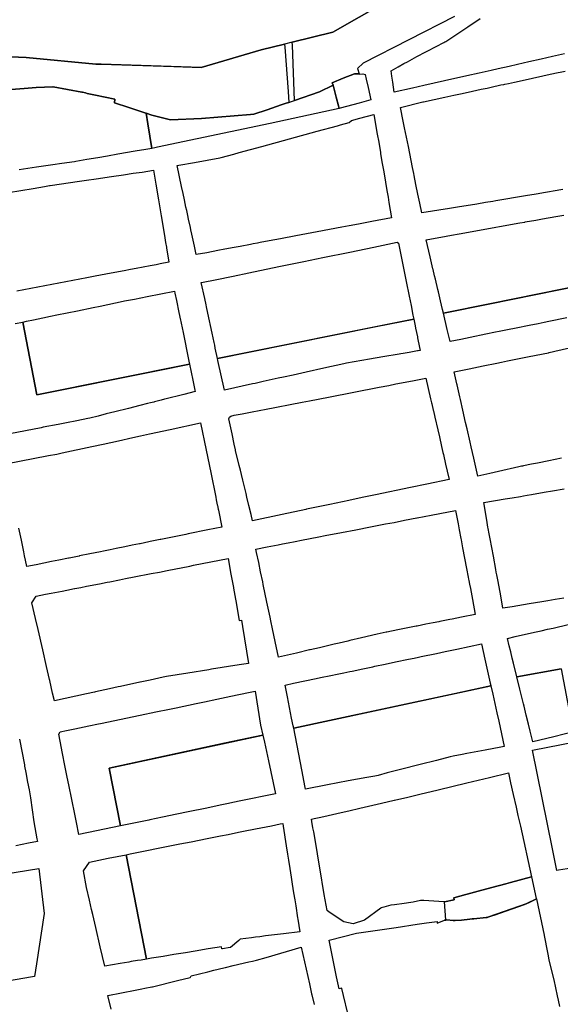
# Model space of a CAD drawing. Units: metres. Extents: x 475078 to 478528, y 2276350 to 2281195.
# Drawn here: x 475640 to 475898, y 2278067 to 2278538 of the extents above; entities that cross this region are included whole.
import ezdxf

# ---------------------------------------------------------------- set-up
doc = ezdxf.new("R2010")
doc.units = ezdxf.units.M
doc.header["$MEASUREMENT"] = 0
for name, color, linetype in [('CA', 7, 'Continuous'), ('EV-C', 7, 'Continuous'), ('MB', 7, 'Continuous'), ('TH', 7, 'Continuous'), ('Unknown_Area_Type', 7, 'Continuous')]:
    doc.layers.add(name, color=color, linetype=linetype)

msp = doc.modelspace()

# ---------------------------------------------------------------- linework, layer by layer
at = {"layer": 'CA', "color": 18}
for points in [[(475847.43, 2278539.04, 0), (475803.78, 2278516.82, 0), (475801.13, 2278514.17, 0), (475801.85, 2278511.6, 0), (475799.73, 2278511.64, 0), (475794.26, 2278509.67, 0), (475788.98, 2278507.39, 0), (475789.41, 2278506.2, 0), (475782.87, 2278503.08, 0), (475770.9, 2278498.97, 0), (475769.95, 2278525.38, 0), (475769.89, 2278526.83, 0), (475789.34, 2278531.64, 0), (475825.9, 2278552.65, 0)], [(475631.62, 2278519.96, 0), (475642.58, 2278519.47, 0), (475675.95, 2278516.33, 0), (475678.57, 2278516.25, 0), (475713.18, 2278515.12, 0), (475726.36, 2278514.69, 0), (475755.03, 2278523.15, 0), (475766.21, 2278525.92, 0), (475766.35, 2278524.49, 0), (475766.35, 2278524.49, 0), (475767.85, 2278503.26, 0), (475768.22, 2278498.05, 0), (475766.98, 2278497.62, 0), (475764.57, 2278496.8, 0), (475757.87, 2278494.5, 0), (475751.52, 2278492.32, 0), (475749.85, 2278492.18, 0), (475726.52, 2278490.32, 0), (475711.61, 2278489.65, 0), (475702.72, 2278491.99, 0), (475699.98, 2278492.89, 0), (475699.82, 2278492.94, 0), (475691.75, 2278495.58, 0), (475684.94, 2278497.81, 0), (475684.99, 2278499.5, 0), (475675.8, 2278501.5, 0), (475671.85, 2278502.35, 0), (475670.98, 2278502.54, 0), (475669.57, 2278502.85, 0), (475669.21, 2278502.92, 0), (475655.5, 2278505.49, 0), (475655.37, 2278505.51, 0), (475647.36, 2278505.22, 0), (475641.64, 2278504.73, 0), (475631.13, 2278503.83, 0)]]:
    msp.add_polyline3d(points, dxfattribs=at)
at = {"layer": 'EV-C', "color": 18}
msp.add_polyline3d([(475825.9, 2278552.65, 0), (475789.34, 2278531.64, 0), (475769.89, 2278526.83, 0), (475766.21, 2278525.92, 0), (475755.03, 2278523.15, 0), (475726.36, 2278514.69, 0), (475678.57, 2278516.25, 0), (475675.95, 2278516.33, 0), (475642.58, 2278519.47, 0), (475631.62, 2278519.96, 0)], dxfattribs=at)
at = {"layer": 'MB', "color": 18}
for points in [[(475901.22, 2278394.99, 0), (475892.59, 2278393.25, 0), (475890.39, 2278392.81, 0), (475887.53, 2278392.23, 0), (475883.12, 2278391.34, 0), (475877.05, 2278390.11, 0), (475872.88, 2278389.27, 0), (475868.85, 2278388.46, 0), (475867.12, 2278388.11, 0), (475862.47, 2278387.17, 0), (475855.02, 2278385.67, 0), (475850.48, 2278384.75, 0), (475850.48, 2278384.75, 0), (475845.38, 2278383.72, 0), (475844, 2278389.54, 0), (475842.15, 2278397.31, 0), (475864.45, 2278401.79, 0), (475919.37, 2278412.82, 0)], [(475637.39, 2278392.26, 0), (475640.96, 2278393, 0), (475640.96, 2278393, 0), (475647.71, 2278358.26, 0), (475706.59, 2278370.08, 0), (475720.7, 2278372.92, 0), (475722.28, 2278365.17, 0), (475723.23, 2278360.49, 0), (475723.38, 2278359.75, 0), (475717.99, 2278358.4, 0), (475709, 2278356.14, 0), (475708.81, 2278356.09, 0), (475707.11, 2278355.66, 0), (475704.04, 2278354.89, 0), (475703.68, 2278354.8, 0), (475702.13, 2278354.41, 0), (475700.61, 2278354.02, 0), (475697.02, 2278353.12, 0), (475691.49, 2278351.73, 0), (475685.05, 2278350.11, 0), (475680.95, 2278349.08, 0), (475677.06, 2278348.1, 0), (475673.15, 2278347.11, 0), (475672.08, 2278346.9, 0), (475666.81, 2278345.86, 0), (475661.84, 2278344.89, 0), (475657.92, 2278344.11, 0), (475650.73, 2278342.7, 0), (475649.82, 2278342.52, 0), (475642.24, 2278341.03, 0), (475634.8, 2278339.56, 0)], [(475898.59, 2278327.9, 0), (475892.62, 2278326.72, 0), (475887.12, 2278325.63, 0), (475884.24, 2278325.06, 0), (475880.46, 2278324.31, 0), (475879.96, 2278324.19, 0), (475879.58, 2278324.11, 0), (475878.26, 2278323.8, 0), (475868.5, 2278321.56, 0), (475864.41, 2278320.62, 0), (475864.41, 2278320.62, 0), (475858.66, 2278319.3, 0), (475856.7, 2278327.92, 0), (475855.45, 2278333.4, 0), (475854.95, 2278335.58, 0), (475853.5, 2278341.98, 0), (475852.81, 2278345, 0), (475851.46, 2278350.93, 0), (475850.31, 2278355.94, 0), (475850, 2278357.32, 0), (475849.36, 2278360.1, 0), (475848.69, 2278363.07, 0), (475848.61, 2278363.41, 0), (475847.28, 2278369.26, 0), (475854.46, 2278370.71, 0), (475861.21, 2278372.07, 0), (475867.79, 2278373.4, 0), (475869.9, 2278373.82, 0), (475872.85, 2278374.42, 0), (475877.55, 2278375.37, 0), (475883.18, 2278376.5, 0), (475892.43, 2278378.37, 0), (475892.8, 2278378.44, 0), (475894.85, 2278378.93, 0), (475895.39, 2278379.06, 0), (475902.4, 2278380.75, 0)], [(475632.87, 2278325.19, 0), (475653.36, 2278329.16, 0), (475657.22, 2278329.9, 0), (475659.88, 2278330.48, 0), (475674.04, 2278333.54, 0), (475679.38, 2278334.7, 0), (475686.86, 2278336.32, 0), (475693.64, 2278337.78, 0), (475697.32, 2278338.58, 0), (475701.6, 2278339.51, 0), (475711.51, 2278341.65, 0), (475726.04, 2278344.79, 0), (475728.71, 2278331.78, 0), (475730.89, 2278321.13, 0), (475733.33, 2278309.24, 0), (475733.56, 2278308.1, 0), (475734.05, 2278305.71, 0), (475734.15, 2278305.25, 0), (475734.49, 2278303.58, 0), (475734.58, 2278303.14, 0), (475736.25, 2278295.01, 0), (475729.46, 2278293.63, 0), (475720.13, 2278291.74, 0), (475718.99, 2278291.51, 0), (475711.75, 2278290.05, 0), (475707.01, 2278289.09, 0), (475706.77, 2278289.04, 0), (475701.93, 2278288.06, 0), (475701.3, 2278287.93, 0), (475697.11, 2278287.08, 0), (475696.77, 2278287.01, 0), (475693.27, 2278286.3, 0), (475689.77, 2278285.59, 0), (475685.73, 2278284.78, 0), (475682.82, 2278284.19, 0), (475679.68, 2278283.55, 0), (475678.23, 2278283.26, 0), (475673.04, 2278282.2, 0), (475668.12, 2278281.21, 0), (475667.96, 2278281.18, 0), (475663.17, 2278280.21, 0), (475662.89, 2278280.15, 0), (475658.21, 2278279.2, 0), (475654.77, 2278278.5, 0), (475647.45, 2278277.02, 0), (475647.45, 2278277.02, 0), (475642.93, 2278276.11, 0), (475642.28, 2278279.27, 0), (475641.88, 2278281.23, 0), (475641.48, 2278283.19, 0), (475640.34, 2278288.75, 0), (475639.15, 2278294.57, 0)], [(475899.81, 2278261.1, 0), (475895.69, 2278260.41, 0), (475892.09, 2278259.8, 0), (475889.19, 2278259.31, 0), (475883.16, 2278258.3, 0), (475875.06, 2278256.94, 0), (475875.06, 2278256.94, 0), (475870.67, 2278256.2, 0), (475869.56, 2278262.17, 0), (475868.29, 2278269.06, 0), (475867.7, 2278272.24, 0), (475867.47, 2278273.47, 0), (475867.22, 2278274.81, 0), (475866.07, 2278281.06, 0), (475864.52, 2278289.44, 0), (475864.08, 2278291.79, 0), (475863.6, 2278294.38, 0), (475863.49, 2278295.01, 0), (475862.95, 2278298.27, 0), (475861.56, 2278306.7, 0), (475871.77, 2278308.46, 0), (475875.07, 2278309.02, 0), (475878.99, 2278309.7, 0), (475880.53, 2278309.96, 0), (475882.27, 2278310.26, 0), (475884.35, 2278310.62, 0), (475890.4, 2278311.65, 0), (475894.42, 2278312.34, 0), (475899.97, 2278313.3, 0)], [(475898.43, 2278227.27, 0), (475877.31, 2278223.48, 0), (475875.72, 2278229.97, 0), (475875.12, 2278232.43, 0), (475874.41, 2278235.34, 0), (475873.69, 2278238.3, 0), (475872.83, 2278241.8, 0), (475876.49, 2278242.64, 0), (475885.77, 2278244.75, 0), (475888.89, 2278245.46, 0), (475892.03, 2278246.17, 0), (475894.63, 2278246.77, 0), (475901.9, 2278248.42, 0)], [(475639.45, 2278193.67, 0), (475641.76, 2278181.35, 0), (475641.89, 2278180.65, 0), (475642.44, 2278177.71, 0), (475643.3, 2278173.12, 0), (475643.3, 2278173.12, 0), (475643.99, 2278169.4, 0), (475644.7, 2278165.58, 0), (475646.33, 2278154.17, 0), (475647.71, 2278146.06, 0), (475647.97, 2278144.77, 0), (475643.76, 2278143.92, 0), (475637.61, 2278142.68, 0)]]:
    msp.add_polyline3d(points, dxfattribs=at)
for points in [[(475750.9, 2278363.44, 0), (475737.41, 2278360.48, 0), (475734.36, 2278374.69, 0), (475734.16, 2278375.62, 0), (475749.1, 2278378.62, 0), (475810.07, 2278390.87, 0), (475828, 2278394.47, 0), (475828.66, 2278391.26, 0), (475828.89, 2278390.13, 0), (475829.73, 2278385.96, 0), (475829.82, 2278385.52, 0), (475830.78, 2278380.8, 0), (475831.06, 2278379.44, 0), (475830.12, 2278379.27, 0), (475829.81, 2278379.22, 0), (475827.34, 2278378.79, 0), (475825.72, 2278378.51, 0), (475822.93, 2278378.03, 0), (475821.78, 2278377.83, 0), (475820.98, 2278377.69, 0), (475813.16, 2278376.33, 0), (475806.79, 2278375.22, 0), (475795.81, 2278373.31, 0), (475794.51, 2278373.03, 0), (475784.99, 2278370.93, 0), (475776.52, 2278369.07, 0), (475770.26, 2278367.7, 0), (475765.62, 2278366.68, 0), (475763.09, 2278366.12, 0), (475760.3, 2278365.51, 0), (475756, 2278364.56, 0), (475752.17, 2278363.72, 0), (475750.9, 2278363.44, 0)], [(475765.09, 2278301.05, 0), (475750.94, 2278298.07, 0), (475750.2, 2278301.09, 0), (475749.17, 2278305.35, 0), (475748.21, 2278309.28, 0), (475747.78, 2278311.05, 0), (475746.22, 2278317.46, 0), (475745.55, 2278320.21, 0), (475745.08, 2278322.17, 0), (475744.53, 2278324.44, 0), (475742.79, 2278331.59, 0), (475742.73, 2278331.86, 0), (475742.15, 2278334.61, 0), (475741.1, 2278339.58, 0), (475739.58, 2278346.82, 0), (475739.85, 2278347.48, 0), (475740.56, 2278348.09, 0), (475742.03, 2278348.44, 0), (475745.98, 2278349.21, 0), (475749.95, 2278349.98, 0), (475754.81, 2278350.92, 0), (475756.53, 2278351.25, 0), (475774.59, 2278354.74, 0), (475778.18, 2278355.44, 0), (475787.22, 2278357.19, 0), (475811.52, 2278361.89, 0), (475816.03, 2278362.77, 0), (475819.47, 2278363.43, 0), (475827.35, 2278364.96, 0), (475833.8, 2278366.2, 0), (475836.06, 2278356.32, 0), (475836.49, 2278354.47, 0), (475836.62, 2278353.88, 0), (475837.32, 2278350.85, 0), (475837.39, 2278350.53, 0), (475838.05, 2278347.62, 0), (475839.46, 2278341.49, 0), (475840.24, 2278338.09, 0), (475841.29, 2278333.51, 0), (475841.95, 2278330.6, 0), (475842.17, 2278329.67, 0), (475843.2, 2278325.15, 0), (475843.98, 2278321.73, 0), (475844.9, 2278317.75, 0), (475834.26, 2278315.55, 0), (475826.39, 2278313.93, 0), (475809.63, 2278310.48, 0), (475803.35, 2278309.15, 0), (475796.95, 2278307.79, 0), (475787.88, 2278305.87, 0), (475782.28, 2278304.68, 0), (475776.77, 2278303.52, 0), (475776.44, 2278303.45, 0), (475765.09, 2278301.05, 0)], [(475771.97, 2278234.82, 0), (475763.24, 2278232.79, 0), (475761.67, 2278240.32, 0), (475760.4, 2278246.42, 0), (475759.62, 2278250.18, 0), (475759.25, 2278251.97, 0), (475757.78, 2278259.05, 0), (475756.01, 2278267.56, 0), (475755.75, 2278268.79, 0), (475754.75, 2278273.58, 0), (475753.83, 2278278.03, 0), (475752.84, 2278282.8, 0), (475752.48, 2278284.53, 0), (475757.83, 2278285.56, 0), (475763.18, 2278286.59, 0), (475765.24, 2278286.99, 0), (475767.88, 2278287.5, 0), (475767.88, 2278287.5, 0), (475771.31, 2278288.16, 0), (475774.33, 2278288.74, 0), (475782.65, 2278290.35, 0), (475785.65, 2278290.93, 0), (475793.44, 2278292.43, 0), (475800.35, 2278293.76, 0), (475807.28, 2278295.1, 0), (475809.66, 2278295.56, 0), (475814.49, 2278296.49, 0), (475818.57, 2278297.28, 0), (475823.61, 2278298.25, 0), (475829.47, 2278299.38, 0), (475829.61, 2278299.41, 0), (475836.26, 2278300.69, 0), (475840.41, 2278301.49, 0), (475848.01, 2278302.96, 0), (475849.22, 2278296.54, 0), (475849.75, 2278293.77, 0), (475850.54, 2278289.55, 0), (475850.66, 2278288.94, 0), (475851.38, 2278285.14, 0), (475853.26, 2278275.18, 0), (475854.04, 2278271.06, 0), (475854.23, 2278270.07, 0), (475854.33, 2278269.51, 0), (475854.68, 2278267.68, 0), (475855.06, 2278265.65, 0), (475856.07, 2278260.32, 0), (475857.4, 2278253.27, 0), (475850.85, 2278251.96, 0), (475846.35, 2278251.06, 0), (475845.24, 2278250.84, 0), (475840.5, 2278249.89, 0), (475839.99, 2278249.79, 0), (475837.34, 2278249.26, 0), (475833.83, 2278248.56, 0), (475829.57, 2278247.7, 0), (475829.2, 2278247.63, 0), (475820.39, 2278245.87, 0), (475815.1, 2278244.81, 0), (475814.75, 2278244.74, 0), (475810.45, 2278243.75, 0), (475803.06, 2278242.03, 0), (475797.41, 2278240.72, 0), (475796.44, 2278240.49, 0), (475792.25, 2278239.52, 0), (475789.95, 2278238.99, 0), (475787.3, 2278238.37, 0), (475782.9, 2278237.35, 0), (475778.43, 2278236.31, 0), (475778.21, 2278236.26, 0), (475771.97, 2278234.82, 0)], [(475742.82, 2278259.77, 0), (475744.49, 2278250.31, 0), (475745.58, 2278250.53, 0), (475746.09, 2278247.42, 0), (475748.98, 2278229.85, 0), (475744.56, 2278229.15, 0), (475731.31, 2278227.04, 0), (475730.03, 2278226.84, 0), (475719.88, 2278225.23, 0), (475709.7, 2278223.61, 0), (475708.18, 2278223.28, 0), (475701.93, 2278221.91, 0), (475697.12, 2278220.86, 0), (475696.98, 2278220.83, 0), (475687.72, 2278218.81, 0), (475686.65, 2278218.58, 0), (475682.52, 2278217.68, 0), (475675.74, 2278216.2, 0), (475675.33, 2278216.11, 0), (475671.41, 2278215.26, 0), (475656.15, 2278211.93, 0), (475655.29, 2278215.66, 0), (475653.89, 2278221.73, 0), (475653.81, 2278222.08, 0), (475652.38, 2278228.29, 0), (475650.55, 2278236.27, 0), (475648.31, 2278245.99, 0), (475647.08, 2278251.34, 0), (475645.36, 2278258.81, 0), (475647.35, 2278262.01, 0), (475651.83, 2278262.88, 0), (475654.58, 2278263.42, 0), (475659.83, 2278264.45, 0), (475662.09, 2278264.89, 0), (475665.71, 2278265.6, 0), (475665.88, 2278265.63, 0), (475668.83, 2278266.21, 0), (475671.52, 2278266.73, 0), (475677.74, 2278267.95, 0), (475681.42, 2278268.67, 0), (475682.67, 2278268.91, 0), (475687.3, 2278269.82, 0), (475690.13, 2278270.37, 0), (475694.29, 2278271.19, 0), (475702.39, 2278272.77, 0), (475706.35, 2278273.54, 0), (475709.98, 2278274.25, 0), (475720.86, 2278276.38, 0), (475722.72, 2278276.75, 0), (475739.26, 2278279.98, 0), (475740.58, 2278272.48, 0), (475741.13, 2278269.38, 0), (475741.71, 2278266.06, 0), (475741.76, 2278265.82, 0), (475742.7, 2278260.5, 0), (475742.82, 2278259.77, 0)], [(475785.5, 2278202.03, 0), (475770.56, 2278198.81, 0), (475770.32, 2278200.07, 0), (475769.6, 2278203.71, 0), (475768.12, 2278211.29, 0), (475767.62, 2278213.83, 0), (475766.51, 2278219.51, 0), (475770.49, 2278220.34, 0), (475781.26, 2278222.59, 0), (475781.31, 2278222.6, 0), (475783.47, 2278223.05, 0), (475788.32, 2278224.06, 0), (475791.34, 2278224.69, 0), (475794.51, 2278225.35, 0), (475797.49, 2278225.97, 0), (475798.47, 2278226.18, 0), (475803.61, 2278227.25, 0), (475808.38, 2278228.25, 0), (475809.33, 2278228.45, 0), (475814.31, 2278229.49, 0), (475819.24, 2278230.52, 0), (475825.54, 2278231.84, 0), (475828.11, 2278232.38, 0), (475830.19, 2278232.82, 0), (475831.49, 2278233.09, 0), (475838.83, 2278234.63, 0), (475843.02, 2278235.51, 0), (475848.52, 2278236.67, 0), (475860.41, 2278239.17, 0), (475862.04, 2278231.84, 0), (475864.58, 2278220.44, 0), (475864.82, 2278219.33, 0), (475864.86, 2278219.18, 0), (475847.29, 2278215.38, 0), (475785.5, 2278202.03, 0)], [(475676.22, 2278149.75, 0), (475667.78, 2278148, 0), (475666.64, 2278153.73, 0), (475665.82, 2278157.79, 0), (475663.02, 2278171.8, 0), (475662.29, 2278175.42, 0), (475661.17, 2278181.04, 0), (475660.01, 2278186.83, 0), (475658.84, 2278192.67, 0), (475658.17, 2278195.99, 0), (475658.95, 2278197.12, 0), (475661.96, 2278197.74, 0), (475665.92, 2278198.57, 0), (475672.59, 2278199.96, 0), (475677.18, 2278200.92, 0), (475678.24, 2278201.14, 0), (475697.1, 2278205.08, 0), (475704.71, 2278206.66, 0), (475711.22, 2278208.02, 0), (475714.29, 2278208.66, 0), (475723.92, 2278210.67, 0), (475727.98, 2278211.52, 0), (475733.79, 2278212.73, 0), (475740.44, 2278214.12, 0), (475748.88, 2278215.88, 0), (475752.2, 2278216.57, 0), (475753.48, 2278208.43, 0), (475754.74, 2278200.33, 0), (475755.81, 2278195.62, 0), (475737.43, 2278191.65, 0), (475682.39, 2278179.76, 0), (475687.76, 2278152.15, 0), (475676.22, 2278149.75, 0)], [(475687.61, 2278086.4, 0), (475680.19, 2278085.18, 0), (475678.05, 2278094.4, 0), (475675.92, 2278103.63, 0), (475674.48, 2278109.85, 0), (475673.93, 2278112.23, 0), (475672.9, 2278116.7, 0), (475671.5, 2278122.75, 0), (475670.09, 2278130.62, 0), (475672.9, 2278134.91, 0), (475675.18, 2278135.37, 0), (475681.88, 2278136.7, 0), (475690.43, 2278138.41, 0), (475700.13, 2278088.47, 0), (475697.68, 2278088.06, 0), (475695.89, 2278087.77, 0), (475692.89, 2278087.27, 0), (475691.7, 2278087.08, 0), (475687.61, 2278086.4, 0)], [(475631.02, 2278077.4, 0), (475625.54, 2278076.4, 0), (475631.57, 2278105.19, 0), (475625.93, 2278128.17, 0), (475648.75, 2278131.82, 0), (475651.22, 2278110.27, 0), (475647.56, 2278086.24, 0), (475646.56, 2278080.24, 0), (475644.69, 2278079.9, 0), (475631.02, 2278077.4, 0)]]:
    msp.add_polyline3d(points, close=True, dxfattribs=at)
at = {"layer": 'TH', "color": 18}
for points in [[(475900.01, 2278521.22, 0), (475894.34, 2278519.94, 0), (475888.97, 2278518.73, 0), (475882.95, 2278517.37, 0), (475877.67, 2278516.18, 0), (475873.61, 2278515.26, 0), (475868.39, 2278514.08, 0), (475865.01, 2278513.32, 0), (475859.2, 2278512.01, 0), (475853.35, 2278510.69, 0), (475842.7, 2278508.29, 0), (475837.83, 2278507.19, 0), (475832.81, 2278506.06, 0), (475827.47, 2278504.85, 0), (475827.47, 2278504.85, 0), (475818.6, 2278502.85, 0), (475817.91, 2278507.64, 0), (475817.48, 2278510.62, 0), (475817.11, 2278513.14, 0), (475820.6, 2278515.09, 0), (475823.23, 2278516.56, 0), (475824.93, 2278517.46, 0), (475829.49, 2278519.91, 0), (475831.03, 2278520.74, 0), (475832.17, 2278521.34, 0), (475834.36, 2278522.48, 0), (475838.79, 2278524.78, 0), (475842.34, 2278526.64, 0), (475842.84, 2278526.9, 0), (475843.26, 2278527.12, 0), (475847.68, 2278530.06, 0), (475853.9, 2278534.19, 0), (475859.74, 2278538.08, 0)], [(475899.32, 2278456.34, 0), (475894.71, 2278455.55, 0), (475892.9, 2278455.24, 0), (475891.06, 2278454.92, 0), (475886.5, 2278454.15, 0), (475881.46, 2278453.3, 0), (475867.28, 2278450.89, 0), (475865.83, 2278450.66, 0), (475862.38, 2278450.12, 0), (475858.1, 2278449.44, 0), (475848.85, 2278447.97, 0), (475845.12, 2278447.38, 0), (475845.12, 2278447.38, 0), (475831.79, 2278445.26, 0), (475830.86, 2278449.88, 0), (475829.98, 2278454.23, 0), (475829.06, 2278458.8, 0), (475828.2, 2278463.08, 0), (475828.01, 2278464.02, 0), (475827.43, 2278466.91, 0), (475825.4, 2278476.96, 0), (475823.61, 2278485.83, 0), (475822.94, 2278489.13, 0), (475821.63, 2278495.65, 0), (475832.4, 2278498.23, 0), (475832.7, 2278498.3, 0), (475842.93, 2278500.52, 0), (475847.23, 2278501.46, 0), (475851.07, 2278502.29, 0), (475856.04, 2278503.38, 0), (475860.19, 2278504.28, 0), (475863.06, 2278504.9, 0), (475865.05, 2278505.34, 0), (475869.71, 2278506.35, 0), (475871.11, 2278506.65, 0), (475871.49, 2278506.74, 0), (475873.24, 2278507.12, 0), (475876.21, 2278507.76, 0), (475881.2, 2278508.85, 0), (475893.31, 2278511.48, 0), (475897.02, 2278512.29, 0), (475898, 2278512.51, 0), (475900.37, 2278513.02, 0)], [(475631.13, 2278503.83, 0), (475641.64, 2278504.73, 0), (475647.36, 2278505.22, 0), (475655.37, 2278505.51, 0), (475655.5, 2278505.49, 0), (475669.21, 2278502.92, 0), (475669.57, 2278502.85, 0), (475670.98, 2278502.54, 0), (475671.85, 2278502.35, 0), (475675.8, 2278501.5, 0), (475684.99, 2278499.5, 0), (475684.94, 2278497.81, 0), (475691.75, 2278495.58, 0), (475699.82, 2278492.94, 0), (475699.98, 2278492.89, 0), (475700.8, 2278487.85, 0), (475702.71, 2278476.01, 0), (475699.91, 2278475.54, 0), (475694.68, 2278474.64, 0), (475686.51, 2278473.24, 0), (475681.58, 2278472.39, 0), (475676.86, 2278471.58, 0), (475671.62, 2278470.69, 0), (475666.38, 2278469.79, 0), (475665.78, 2278469.68, 0), (475659.66, 2278468.78, 0), (475655.39, 2278468.15, 0), (475647.61, 2278467, 0), (475639.29, 2278465.78, 0)], [(475634.21, 2278454.92, 0), (475646, 2278456.93, 0), (475651.37, 2278457.84, 0), (475653.72, 2278458.24, 0), (475654.08, 2278458.3, 0), (475668.21, 2278460.37, 0), (475671.51, 2278460.85, 0), (475676.03, 2278461.51, 0), (475683.49, 2278462.61, 0), (475689.13, 2278463.44, 0), (475693.8, 2278464.12, 0), (475698.06, 2278464.74, 0), (475703.54, 2278465.55, 0), (475704.66, 2278458.86, 0), (475705.9, 2278451.51, 0), (475707.2, 2278443.72, 0), (475708.77, 2278434.36, 0), (475709.33, 2278431.02, 0), (475709.69, 2278428.88, 0), (475709.77, 2278428.44, 0), (475710.92, 2278421.59, 0), (475706.78, 2278420.81, 0), (475704.87, 2278420.44, 0), (475701.99, 2278419.9, 0), (475695.26, 2278418.62, 0), (475692.59, 2278418.12, 0), (475689.45, 2278417.52, 0), (475683.21, 2278416.34, 0), (475675.63, 2278414.9, 0), (475671.65, 2278414.14, 0), (475671.65, 2278414.14, 0), (475638.09, 2278407.78, 0)], [(475936.03, 2278416.17, 0), (475864.45, 2278401.79, 0), (475864.45, 2278401.79, 0), (475842.15, 2278397.31, 0), (475841.76, 2278398.98, 0), (475840.78, 2278403.1, 0), (475839.75, 2278407.44, 0), (475839.46, 2278408.65, 0), (475838.32, 2278413.45, 0), (475837.91, 2278415.19, 0), (475837.22, 2278418.07, 0), (475837.12, 2278418.51, 0), (475835.78, 2278424.17, 0), (475833.85, 2278432.29, 0), (475843.55, 2278434.04, 0), (475846.04, 2278434.49, 0), (475849.67, 2278435.15, 0), (475857.68, 2278436.6, 0), (475867.25, 2278438.33, 0), (475869, 2278438.64, 0), (475878.78, 2278440.41, 0), (475881.11, 2278440.83, 0), (475881.33, 2278440.87, 0), (475886.35, 2278441.78, 0), (475889.55, 2278442.36, 0), (475895.89, 2278443.5, 0), (475899.71, 2278444.19, 0)], [(475796.52, 2278062.47, 0), (475794.47, 2278071.03, 0), (475793.66, 2278074.41, 0), (475793.63, 2278074.55, 0), (475792.28, 2278074.27, 0), (475791.1, 2278080.03, 0), (475787.5, 2278097.6, 0), (475800.64, 2278100.89, 0), (475810.61, 2278102.35, 0), (475819.65, 2278103.68, 0), (475829.65, 2278105.14, 0), (475834.1, 2278105.8, 0), (475839.12, 2278106.53, 0), (475839.22, 2278105.74, 0), (475842.69, 2278107.06, 0), (475843.36, 2278107.15, 0), (475843.87, 2278107.21, 0), (475846.77, 2278106.91, 0), (475847.83, 2278106.88, 0), (475850.86, 2278107.18, 0), (475854.79, 2278107.56, 0), (475855.92, 2278107.67, 0), (475856.77, 2278107.75, 0), (475862.64, 2278108.33, 0), (475863.09, 2278108.37, 0), (475863.42, 2278108.48, 0), (475865.3, 2278109.14, 0), (475866.49, 2278109.55, 0), (475880.93, 2278114.57, 0), (475881.74, 2278114.85, 0), (475883.44, 2278115.68, 0), (475886.65, 2278117.26, 0), (475886.65, 2278117.26, 0), (475890.29, 2278099.93, 0), (475890.31, 2278099.8, 0), (475891.91, 2278091.63, 0), (475892.23, 2278090.01, 0), (475892.65, 2278087.91, 0), (475894.96, 2278078.52, 0), (475896.61, 2278070.96, 0), (475897.06, 2278068.93, 0), (475897.75, 2278065.77, 0)], [(475683.22, 2278064.49, 0), (475681.64, 2278071.14, 0), (475694.7, 2278073.67, 0), (475697.99, 2278074.31, 0), (475699.33, 2278074.57, 0), (475702.71, 2278075.22, 0), (475703.07, 2278075.29, 0), (475714.95, 2278078.21, 0), (475721.13, 2278079.73, 0), (475721.26, 2278079.94, 0), (475721.6, 2278080.49, 0), (475729.56, 2278082.47, 0), (475732.3, 2278083.14, 0), (475737.14, 2278084.34, 0), (475738.03, 2278084.55, 0), (475741.67, 2278085.4, 0), (475749.07, 2278087.12, 0), (475750.93, 2278087.56, 0), (475752.74, 2278087.98, 0), (475757.38, 2278089.33, 0), (475774.16, 2278094.2, 0), (475778.07, 2278076.63, 0), (475779.14, 2278071.82, 0), (475779.24, 2278071.4, 0), (475780.35, 2278066.74, 0)]]:
    msp.add_polyline3d(points, dxfattribs=at)
for points in [[(475801.85, 2278511.6, 0), (475802.22, 2278511.59, 0), (475803.57, 2278511.6, 0), (475804.73, 2278511.31, 0), (475805.21, 2278509.16, 0), (475806.12, 2278505.14, 0), (475807.45, 2278499.23, 0), (475801.83, 2278497.68, 0), (475792.78, 2278495.2, 0), (475792.27, 2278495.09, 0), (475791.93, 2278496.41, 0), (475790.86, 2278500.57, 0), (475789.56, 2278505.62, 0), (475789.51, 2278505.79, 0), (475789.41, 2278506.2, 0), (475788.98, 2278507.39, 0), (475794.26, 2278509.67, 0), (475799.73, 2278511.64, 0), (475801.85, 2278511.6, 0)], [(475728.98, 2278426.19, 0), (475723.95, 2278425.24, 0), (475723.09, 2278429.26, 0), (475721.83, 2278435.1, 0), (475721.41, 2278437.08, 0), (475721.16, 2278438.25, 0), (475720.32, 2278442.16, 0), (475719.93, 2278443.94, 0), (475719.42, 2278446.35, 0), (475719.06, 2278448, 0), (475718.31, 2278451.52, 0), (475717.68, 2278454.45, 0), (475716.97, 2278457.75, 0), (475714.81, 2278467.79, 0), (475715.64, 2278467.94, 0), (475723.12, 2278469.3, 0), (475735.21, 2278471.51, 0), (475735.92, 2278471.7, 0), (475741.88, 2278473.33, 0), (475744.54, 2278474.05, 0), (475755.31, 2278476.99, 0), (475781.86, 2278484.22, 0), (475791.48, 2278486.84, 0), (475792.51, 2278487.12, 0), (475792.99, 2278487.26, 0), (475797.07, 2278488.39, 0), (475798.21, 2278489.34, 0), (475802.18, 2278490.41, 0), (475808.96, 2278492.23, 0), (475810.57, 2278482.79, 0), (475811.22, 2278478.95, 0), (475812.04, 2278474.1, 0), (475812.16, 2278473.44, 0), (475812.93, 2278468.88, 0), (475813.62, 2278464.85, 0), (475814.46, 2278459.89, 0), (475815.14, 2278455.89, 0), (475815.69, 2278452.65, 0), (475816.1, 2278450.2, 0), (475817.35, 2278442.83, 0), (475807.99, 2278441.07, 0), (475801.58, 2278439.86, 0), (475797.17, 2278439.03, 0), (475793.58, 2278438.36, 0), (475787.69, 2278437.25, 0), (475781.76, 2278436.13, 0), (475771.63, 2278434.22, 0), (475764.3, 2278432.84, 0), (475758.9, 2278431.82, 0), (475754.52, 2278431, 0), (475753.24, 2278430.76, 0), (475751.13, 2278430.36, 0), (475749.88, 2278430.13, 0), (475744.92, 2278429.19, 0), (475741.16, 2278428.48, 0), (475740.33, 2278428.33, 0), (475737.71, 2278427.83, 0), (475734.22, 2278427.18, 0), (475728.98, 2278426.19, 0)], [(475828, 2278394.47, 0), (475734.16, 2278375.62, 0), (475733.09, 2278380.58, 0), (475732.78, 2278382.04, 0), (475732.51, 2278383.3, 0), (475731.56, 2278387.71, 0), (475729.52, 2278397.22, 0), (475728.87, 2278400.28, 0), (475728.65, 2278401.26, 0), (475728, 2278404.33, 0), (475726.37, 2278411.9, 0), (475727.25, 2278412.08, 0), (475733.01, 2278413.26, 0), (475741.59, 2278415.02, 0), (475749.19, 2278416.59, 0), (475754.38, 2278417.65, 0), (475764.31, 2278419.69, 0), (475768.18, 2278420.49, 0), (475775.41, 2278421.97, 0), (475784.45, 2278423.83, 0), (475797.45, 2278426.5, 0), (475808.9, 2278428.86, 0), (475820.07, 2278431.15, 0), (475820.63, 2278430.76, 0), (475824.37, 2278412.38, 0), (475825.78, 2278405.42, 0), (475826.7, 2278400.91, 0), (475827.63, 2278396.33, 0), (475828, 2278394.47, 0)], [(475720.7, 2278372.92, 0), (475647.71, 2278358.26, 0), (475640.96, 2278393, 0), (475642.78, 2278393.38, 0), (475646.09, 2278394.07, 0), (475650.52, 2278394.99, 0), (475654.3, 2278395.77, 0), (475657.32, 2278396.4, 0), (475667.25, 2278398.45, 0), (475674.6, 2278399.98, 0), (475677.94, 2278400.67, 0), (475681.68, 2278401.45, 0), (475688.94, 2278402.95, 0), (475689.62, 2278403.09, 0), (475694.44, 2278404.02, 0), (475700.52, 2278405.19, 0), (475713.64, 2278407.71, 0), (475713.8, 2278406.89, 0), (475714.54, 2278403.29, 0), (475715.69, 2278397.59, 0), (475716.43, 2278393.99, 0), (475716.58, 2278393.23, 0), (475717.33, 2278389.52, 0), (475717.48, 2278388.78, 0), (475720.43, 2278374.27, 0), (475720.7, 2278372.92, 0)], [(475895, 2278194.78, 0), (475884.93, 2278192.33, 0), (475883.67, 2278197.45, 0), (475882.84, 2278200.86, 0), (475881.79, 2278205.15, 0), (475880.75, 2278209.43, 0), (475880.48, 2278210.52, 0), (475878.77, 2278217.49, 0), (475877.31, 2278223.48, 0), (475898.43, 2278227.27, 0), (475904.31, 2278197.05, 0), (475903.89, 2278196.95, 0), (475899.92, 2278195.98, 0), (475895, 2278194.78, 0)], [(475786.74, 2278171.75, 0), (475776.25, 2278169.73, 0), (475776.09, 2278170.53, 0), (475774.43, 2278179.02, 0), (475772.98, 2278186.43, 0), (475771.2, 2278195.53, 0), (475770.56, 2278198.81, 0), (475864.86, 2278219.18, 0), (475865.76, 2278215.11, 0), (475867.73, 2278206.24, 0), (475868.63, 2278202.2, 0), (475871.31, 2278190.18, 0), (475869.62, 2278189.86, 0), (475862.22, 2278188.45, 0), (475853.36, 2278186.76, 0), (475851.09, 2278186.32, 0), (475846.81, 2278185.51, 0), (475845.35, 2278185.13, 0), (475838.87, 2278183.48, 0), (475830.98, 2278181.46, 0), (475821.69, 2278179.09, 0), (475815.35, 2278177.47, 0), (475810.91, 2278176.34, 0), (475809.43, 2278175.96, 0), (475805.48, 2278175.35, 0), (475796.64, 2278173.65, 0), (475786.74, 2278171.75, 0)], [(475691.8, 2278152.99, 0), (475687.76, 2278152.15, 0), (475682.39, 2278179.76, 0), (475755.81, 2278195.62, 0), (475756.6, 2278192.16, 0), (475758.48, 2278183.34, 0), (475761.84, 2278167.53, 0), (475744.45, 2278163.92, 0), (475742.3, 2278163.47, 0), (475738.54, 2278162.69, 0), (475735.34, 2278162.03, 0), (475729.02, 2278160.72, 0), (475720.05, 2278158.85, 0), (475714.62, 2278157.72, 0), (475707.82, 2278156.31, 0), (475701.7, 2278155.04, 0), (475701.33, 2278154.96, 0), (475691.8, 2278152.99, 0)], [(475897.15, 2278130.97, 0), (475896.48, 2278130.86, 0), (475894.24, 2278141.94, 0), (475884.84, 2278188.31, 0), (475905.21, 2278192.43, 0), (475916.47, 2278134.6, 0), (475908.66, 2278132.92, 0), (475903.4, 2278131.98, 0), (475897.15, 2278130.97, 0)], [(475847.28, 2278116.87, 0), (475842.7, 2278115.83, 0), (475842.42, 2278115.85, 0), (475832.83, 2278116.46, 0), (475831.26, 2278116.56, 0), (475827.66, 2278115.78, 0), (475826.64, 2278115.56, 0), (475823.46, 2278115.14, 0), (475818.77, 2278114.51, 0), (475817.04, 2278114.28, 0), (475813.64, 2278113.39, 0), (475812.4, 2278113.03, 0), (475812.22, 2278112.9, 0), (475804.46, 2278107.04, 0), (475799.03, 2278105.29, 0), (475794.55, 2278106.31, 0), (475787.5, 2278111.01, 0), (475786.53, 2278111.66, 0), (475785.21, 2278119.45, 0), (475783.07, 2278132.05, 0), (475782.1, 2278137.75, 0), (475781.73, 2278139.94, 0), (475780.13, 2278149.34, 0), (475779.8, 2278151.29, 0), (475779.29, 2278154.26, 0), (475779.11, 2278155.37, 0), (475780.38, 2278155.66, 0), (475782.69, 2278156.19, 0), (475784.99, 2278156.72, 0), (475793.25, 2278158.6, 0), (475796.9, 2278159.44, 0), (475802.2, 2278160.65, 0), (475812.5, 2278163, 0), (475818.6, 2278164.4, 0), (475818.74, 2278164.43, 0), (475825.09, 2278165.95, 0), (475830.88, 2278167.35, 0), (475839.61, 2278169.45, 0), (475853.36, 2278172.76, 0), (475864.18, 2278175.36, 0), (475873.25, 2278177.54, 0), (475874.32, 2278172.77, 0), (475875.59, 2278167.12, 0), (475876.95, 2278161.11, 0), (475877.82, 2278157.2, 0), (475878.99, 2278152.03, 0), (475884.32, 2278127.83, 0), (475874.2, 2278125.1, 0), (475872.1, 2278124.53, 0), (475865.28, 2278122.69, 0), (475858.75, 2278120.93, 0), (475853.59, 2278119.54, 0), (475852.91, 2278119.35, 0), (475847.23, 2278117.82, 0), (475847.28, 2278116.87, 0)], [(475744.31, 2278097.42, 0), (475740.42, 2278094.03, 0), (475740.14, 2278093.99, 0), (475736.46, 2278093.4, 0), (475736.14, 2278093.34, 0), (475735.99, 2278094.38, 0), (475729.6, 2278093.33, 0), (475723.41, 2278092.31, 0), (475718.88, 2278091.56, 0), (475713.2, 2278090.62, 0), (475708.19, 2278089.8, 0), (475702.63, 2278088.88, 0), (475700.13, 2278088.47, 0), (475690.43, 2278138.41, 0), (475692.37, 2278138.79, 0), (475699.59, 2278140.23, 0), (475706.63, 2278141.64, 0), (475716.15, 2278143.53, 0), (475721.49, 2278144.6, 0), (475729.2, 2278146.13, 0), (475735.57, 2278147.41, 0), (475739.17, 2278148.12, 0), (475744.1, 2278149.11, 0), (475746.53, 2278149.59, 0), (475752.33, 2278150.75, 0), (475760, 2278152.28, 0), (475764.03, 2278153.08, 0), (475765.33, 2278153.34, 0), (475765.52, 2278152.09, 0), (475767.02, 2278142.6, 0), (475767.64, 2278138.66, 0), (475768.1, 2278135.76, 0), (475768.71, 2278131.88, 0), (475769.38, 2278127.61, 0), (475769.89, 2278124.38, 0), (475770.55, 2278120.23, 0), (475771.09, 2278116.81, 0), (475771.53, 2278113.98, 0), (475772.45, 2278108.16, 0), (475772.53, 2278107.63, 0), (475773.49, 2278101.56, 0), (475765.71, 2278100.6, 0), (475757.1, 2278099.54, 0), (475754.43, 2278099.21, 0), (475752.24, 2278098.95, 0), (475750.37, 2278098.72, 0), (475745.05, 2278098.06, 0), (475744.31, 2278097.42, 0)]]:
    msp.add_polyline3d(points, close=True, dxfattribs=at)
at = {"layer": 'Unknown_Area_Type', "color": 18}
for points in [[(475702.71, 2278476.01, 0), (475700.8, 2278487.85, 0), (475699.98, 2278492.89, 0), (475702.72, 2278491.99, 0), (475711.61, 2278489.65, 0), (475726.52, 2278490.32, 0), (475749.85, 2278492.18, 0), (475751.52, 2278492.32, 0), (475757.87, 2278494.5, 0), (475764.57, 2278496.8, 0), (475766.98, 2278497.62, 0), (475768.22, 2278498.05, 0), (475769.57, 2278498.52, 0), (475770.9, 2278498.97, 0), (475782.87, 2278503.08, 0), (475789.41, 2278506.2, 0), (475789.51, 2278505.79, 0), (475789.56, 2278505.62, 0), (475790.86, 2278500.57, 0), (475791.93, 2278496.41, 0), (475792.27, 2278495.09, 0), (475759.38, 2278487.95, 0), (475705.46, 2278476.59, 0), (475704.19, 2278476.33, 0), (475702.71, 2278476.01, 0)], [(475886.65, 2278117.26, 0), (475881.74, 2278114.85, 0), (475863.42, 2278108.48, 0), (475863.09, 2278108.37, 0), (475862.64, 2278108.33, 0), (475856.77, 2278107.75, 0), (475855.92, 2278107.67, 0), (475854.79, 2278107.56, 0), (475850.86, 2278107.18, 0), (475847.83, 2278106.88, 0), (475846.77, 2278106.91, 0), (475843.87, 2278107.21, 0), (475843.36, 2278107.15, 0), (475842.69, 2278107.06, 0), (475843.35, 2278107.3, 0), (475842.7, 2278115.83, 0), (475847.28, 2278116.87, 0), (475847.23, 2278117.82, 0), (475852.91, 2278119.35, 0), (475853.59, 2278119.54, 0), (475858.75, 2278120.93, 0), (475865.28, 2278122.69, 0), (475872.1, 2278124.53, 0), (475874.2, 2278125.1, 0), (475884.32, 2278127.83, 0), (475886.61, 2278117.41, 0), (475886.65, 2278117.26, 0)]]:
    msp.add_polyline3d(points, close=True, dxfattribs=at)

doc.saveas('drawing.dxf')
